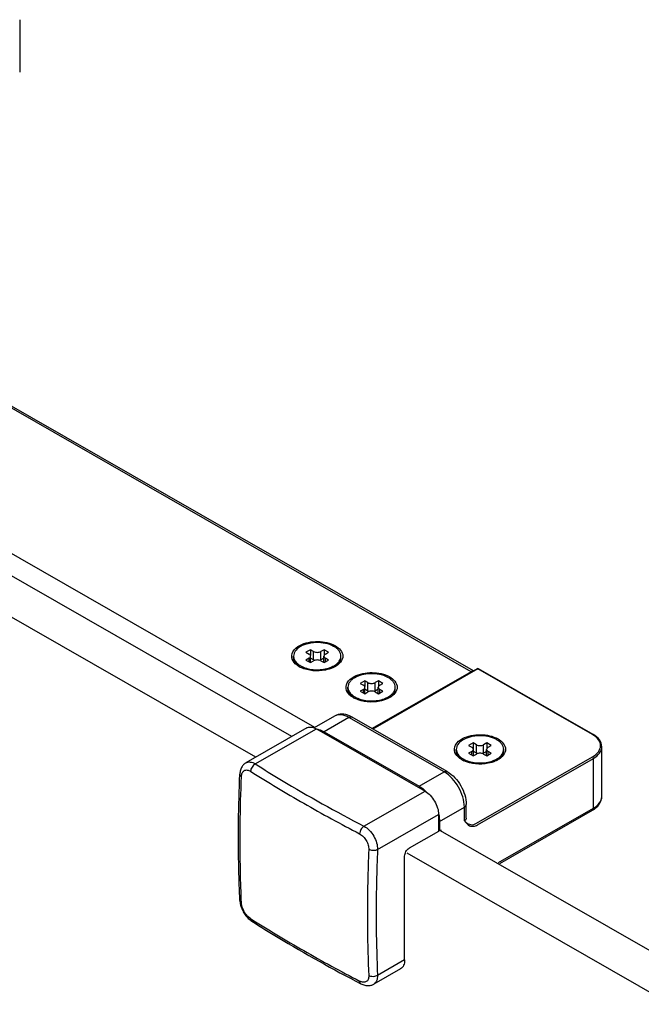
# Model space of a CAD drawing. Extents: x -7760 to -5847, y -33307 to -30557.
# Drawn here: x -7141 to -7066, y -31749 to -31630 of the extents above; entities that cross this region are included whole.
import ezdxf

# ---------------------------------------------------------------- set-up
doc = ezdxf.new("R2010")
doc.units = 0
doc.header["$MEASUREMENT"] = 0
doc.layers.add('DIM', color=7, linetype='CONTINUOUS')

msp = doc.modelspace()

# ---------------------------------------------------------------- linework, layer by layer
at = {"layer": 'DIM'}
for p, q in [((-7141.162, -31629.92), (-7141.162, -31636.253)), ((-7086.631, -31708.729), (-7179.947, -31655.217)), ((-7086.342, -31708.637), (-7179.562, -31655.18)), ((-7105.514, -31715.459), (-7183.584, -31670.691)), ((-7108.284, -31716.558), (-7185.746, -31672.137)), ((-7112.637, -31719.055), (-7190.117, -31674.644)), ((-7108.08, -31707.038), (-7108.08, -31706.848)), ((-7106.04, -31706.064), (-7106.586, -31706.378)), ((-7106.586, -31706.378), (-7106.204, -31706.597)), ((-7106.04, -31706.064), (-7106.04, -31706.769)), ((-7105.657, -31706.284), (-7106.04, -31706.064)), ((-7106.022, -31707.622), (-7106.022, -31706.848)), ((-7105.657, -31707.297), (-7105.657, -31706.284)), ((-7104.4, -31706.064), (-7104.782, -31706.284)), ((-7104.782, -31707.297), (-7104.782, -31706.284)), ((-7104.417, -31707.622), (-7104.417, -31706.848)), ((-7104.4, -31706.064), (-7104.4, -31706.769)), ((-7103.853, -31706.378), (-7104.4, -31706.064)), ((-7104.235, -31706.597), (-7103.853, -31706.378)), ((-7102.359, -31707.038), (-7102.359, -31706.848)), ((-7107.406, -31708.103), (-7107.428, -31708.09)), ((-7106.204, -31707.099), (-7106.586, -31707.319)), ((-7106.586, -31707.319), (-7106.039, -31707.632)), ((-7106.204, -31707.538), (-7106.204, -31707.099)), ((-7106.039, -31707.632), (-7105.657, -31707.413)), ((-7105.657, -31707.297), (-7106.022, -31707.087)), ((-7104.417, -31707.087), (-7104.782, -31707.297)), ((-7104.782, -31707.413), (-7104.399, -31707.632)), ((-7104.399, -31707.632), (-7103.853, -31707.318)), ((-7104.235, -31707.538), (-7104.235, -31707.099)), ((-7103.853, -31707.318), (-7104.235, -31707.099)), ((-7086.631, -31708.729), (-7098.602, -31715.596)), ((-7085.888, -31708.376), (-7098.538, -31715.633)), ((-7085.811, -31708.384), (-7098.493, -31715.659)), ((-7071.978, -31716.317), (-7085.811, -31708.384)), ((-7071.901, -31716.309), (-7085.734, -31708.376)), ((-7099.479, -31709.827), (-7100.025, -31710.14)), ((-7100.025, -31710.14), (-7099.643, -31710.36)), ((-7099.479, -31709.827), (-7099.479, -31710.531)), ((-7099.096, -31710.046), (-7099.479, -31709.827)), ((-7099.096, -31711.06), (-7099.096, -31710.046)), ((-7097.838, -31709.827), (-7098.221, -31710.046)), ((-7098.221, -31711.06), (-7098.221, -31710.046)), ((-7097.838, -31709.827), (-7097.838, -31710.532)), ((-7097.292, -31710.14), (-7097.838, -31709.827)), ((-7097.674, -31710.36), (-7097.292, -31710.14)), ((-7101.519, -31710.801), (-7101.519, -31710.611)), ((-7099.642, -31710.862), (-7100.025, -31711.081)), ((-7100.025, -31711.081), (-7099.478, -31711.395)), ((-7099.642, -31711.301), (-7099.642, -31710.862)), ((-7099.478, -31711.395), (-7099.096, -31711.175)), ((-7099.461, -31711.385), (-7099.461, -31710.611)), ((-7099.096, -31711.06), (-7099.461, -31710.85)), ((-7097.856, -31710.85), (-7098.221, -31711.06)), ((-7098.221, -31711.175), (-7097.838, -31711.395)), ((-7097.856, -31711.385), (-7097.856, -31710.611)), ((-7097.838, -31711.395), (-7097.292, -31711.081)), ((-7097.674, -31711.301), (-7097.674, -31710.862)), ((-7097.292, -31711.081), (-7097.674, -31710.862)), ((-7095.798, -31710.801), (-7095.798, -31710.611)), ((-7100.845, -31711.865), (-7100.867, -31711.852)), ((-7103.122, -31714.087), (-7105.598, -31715.507)), ((-7101.391, -31714.255), (-7104.397, -31715.98)), ((-7089.909, -31720.84), (-7101.391, -31714.255)), ((-7089.524, -31720.802), (-7101.006, -31714.218)), ((-7106.481, -31715.524), (-7113.838, -31719.744)), ((-7112.707, -31719.869), (-7105.327, -31715.635)), ((-7105.327, -31715.635), (-7092.205, -31723.161)), ((-7104.397, -31715.98), (-7092.916, -31722.564)), ((-7086.387, -31717.329), (-7086.934, -31717.642)), ((-7086.387, -31717.329), (-7086.387, -31718.033)), ((-7086.005, -31717.548), (-7086.387, -31717.329)), ((-7086.005, -31718.562), (-7086.005, -31717.548)), ((-7084.747, -31717.329), (-7085.13, -31717.548)), ((-7085.13, -31718.562), (-7085.13, -31717.548)), ((-7084.747, -31717.329), (-7084.747, -31718.034)), ((-7084.2, -31717.642), (-7084.747, -31717.329)), ((-7088.428, -31718.303), (-7088.428, -31718.113)), ((-7086.934, -31717.642), (-7086.551, -31717.862)), ((-7086.551, -31718.364), (-7086.934, -31718.583)), ((-7086.934, -31718.583), (-7086.387, -31718.897)), ((-7086.551, -31718.803), (-7086.551, -31718.364)), ((-7086.387, -31718.897), (-7086.004, -31718.677)), ((-7086.37, -31718.887), (-7086.37, -31718.113)), ((-7086.005, -31718.562), (-7086.37, -31718.352)), ((-7084.764, -31718.352), (-7085.13, -31718.562)), ((-7085.13, -31718.677), (-7084.747, -31718.897)), ((-7084.764, -31718.887), (-7084.764, -31718.113)), ((-7084.747, -31718.897), (-7084.2, -31718.583)), ((-7084.583, -31717.862), (-7084.2, -31717.642)), ((-7084.583, -31718.803), (-7084.583, -31718.364)), ((-7084.2, -31718.583), (-7084.583, -31718.364)), ((-7082.706, -31718.303), (-7082.706, -31718.113)), ((-7070.85, -31723.809), (-7070.85, -31717.792)), ((-7087.754, -31719.367), (-7087.776, -31719.354)), ((-7085.977, -31727.045), (-7071.978, -31719.014)), ((-7085.868, -31727.234), (-7071.869, -31719.203)), ((-7071.869, -31725.22), (-7071.869, -31719.203)), ((-7092.916, -31722.564), (-7089.909, -31720.84)), ((-7099.585, -31727.394), (-7092.205, -31723.161)), ((-7090.455, -31726.825), (-7087.449, -31725.101)), ((-7087.449, -31726.747), (-7087.449, -31725.101)), ((-7087.222, -31726.434), (-7087.222, -31724.787)), ((-7083.333, -31731.796), (-7071.869, -31725.22)), ((-7083.172, -31731.889), (-7071.982, -31725.47)), ((-7097.944, -31730.235), (-7090.565, -31726.001)), ((-7090.565, -31726.001), (-7090.565, -31728.028)), ((-7090.455, -31726.825), (-7090.455, -31727.965)), ((-7087.449, -31726.747), (-7087.224, -31726.933)), ((-7090.565, -31728.028), (-7094.118, -31730.067)), ((-7090.455, -31727.965), (-7090.565, -31727.903)), ((-7090.455, -31727.965), (-7090.401, -31727.934)), ((-7090.367, -31727.914), (-6887.008, -31844.556)), ((-7094.385, -31730.627), (-6891.382, -31847.065)), ((-7094.665, -31743.554), (-7094.665, -31731.014)), ((-7114.572, -31736.376), (-7114.572, -31736.39)), ((-7094.665, -31743.554), (-7097.944, -31745.435)), ((-7095.151, -31744.625), (-7098.408, -31746.494))]:
    msp.add_line(p, q, dxfattribs=at)
for points in [[(-7113.838, -31719.744), (-7113.883, -31719.771), (-7113.963, -31719.826), (-7114.04, -31719.887), (-7114.113, -31719.955), (-7114.182, -31720.029), (-7114.247, -31720.109), (-7114.307, -31720.197), (-7114.362, -31720.29), (-7114.411, -31720.391), (-7114.455, -31720.498), (-7114.493, -31720.612), (-7114.524, -31720.73), (-7114.547, -31720.854), (-7114.564, -31720.983), (-7114.573, -31721.11)], [(-7114.572, -31736.376), (-7114.563, -31736.511), (-7114.545, -31736.651), (-7114.519, -31736.79), (-7114.486, -31736.929), (-7114.447, -31737.068), (-7114.401, -31737.205), (-7114.35, -31737.34), (-7114.293, -31737.473), (-7114.23, -31737.604), (-7114.162, -31737.732), (-7114.09, -31737.858), (-7114.012, -31737.981), (-7113.93, -31738.1), (-7113.844, -31738.216), (-7113.752, -31738.328), (-7113.656, -31738.436), (-7113.556, -31738.539), (-7113.452, -31738.637), (-7113.344, -31738.729), (-7113.232, -31738.814), (-7113.12, -31738.889)], [(-7099.941, -31746.447), (-7099.828, -31746.502), (-7099.71, -31746.551), (-7099.592, -31746.592), (-7099.475, -31746.624), (-7099.359, -31746.648), (-7099.246, -31746.663), (-7099.135, -31746.67), (-7099.028, -31746.669), (-7098.923, -31746.661), (-7098.822, -31746.646), (-7098.725, -31746.624), (-7098.63, -31746.595), (-7098.54, -31746.559), (-7098.453, -31746.518), (-7098.408, -31746.493)]]:
    msp.add_lwpolyline(points, dxfattribs=at)
for centre, radius, start, end in [((-7105.227, -31710.053), 4.846, 91.45336, 99.11234), ((-7107.124, -31706.847), 0.956, 180.05301, 191.3294), ((-7103.306, -31706.848), 0.947, 352.67524, 359.98426), ((-7105.852, -31705.387), 3.129, 240.22863, 244.86411), ((-7105.987, -31705.813), 2.529, 237.70027, 238.2812), ((-7105.937, -31705.733), 2.623, 238.28915, 240.17487), ((-7103.327, -31706.845), 0.968, 348.68931, 352.67548), ((-7104.875, -31704.966), 3.477, 290.13377, 292.61266), ((-7085.811, -31708.51), 0.155, 60.29522, 119.70981), ((-7100.563, -31710.61), 0.956, 180.05301, 191.3294), ((-7096.766, -31710.608), 0.968, 348.68931, 352.67548), ((-7096.745, -31710.611), 0.947, 352.67524, 359.98426), ((-7099.291, -31709.149), 3.129, 240.22863, 244.86411), ((-7099.426, -31709.576), 2.529, 237.70027, 238.2812), ((-7099.376, -31709.495), 2.623, 238.28915, 240.17487), ((-7098.314, -31708.728), 3.477, 290.13377, 292.61266), ((-7102.541, -31716.887), 3.079, 60.09411, 66.46225), ((-7073.507, -31718.982), 3.072, 59.02433, 60.16919), ((-7085.574, -31721.318), 4.846, 91.45336, 99.11234), ((-7087.472, -31718.112), 0.956, 180.05301, 191.3294), ((-7083.674, -31718.11), 0.968, 348.68931, 352.67548), ((-7083.654, -31718.112), 0.947, 352.67524, 359.98426), ((-7086.2, -31716.651), 3.129, 240.22863, 244.86411), ((-7086.334, -31717.078), 2.529, 237.70027, 238.2812), ((-7086.285, -31716.997), 2.623, 238.28915, 240.17487), ((-7085.222, -31716.23), 3.477, 290.13377, 292.61266), ((-7022.266, -31576.995), 170.154, 237.66403, 240.19016), ((-7095.536, -31726.698), 4.908, 44.16325, 46.78346), ((-7015.61, -31565.485), 183.45, 240.17363, 242.57591), ((-7095.125, -31726.977), 4.68, 12.01319, 12.44729), ((-7021.135, -31592.925), 172.345, 237.68009, 240.1741), ((-7112.968, -31738.648), 0.285, 234.40569, 237.65515), ((-7014.534, -31581.319), 185.696, 240.18816, 242.56138)]:
    msp.add_arc(centre, radius, start, end, dxfattribs=at)
for points, knots in [([(-7108.241, -31707.225), (-7108.349, -31706.942), (-7108.263, -31706.165), (-7107.667, -31705.732), (-7107.333, -31705.553)], [0, 0, 0, 0, 0.4438761, 1, 1, 1, 1]), ([(-7107.242, -31705.688), (-7107.327, -31705.737), (-7107.62, -31705.926), (-7107.874, -31706.193), (-7107.981, -31706.42)], [0, 0, 0, 0, 0.2800678, 1, 1, 1, 1]), ([(-7107.333, -31705.553), (-7106.682, -31705.204), (-7105.175, -31704.933), (-7103.668, -31705.229), (-7103.033, -31705.594)], [0, 0, 0, 0, 0.5021178, 1, 1, 1, 1]), ([(-7105.994, -31705.269), (-7106.11, -31705.287), (-7106.541, -31705.374), (-7106.962, -31705.527), (-7107.242, -31705.688)], [0, 0, 0, 0, 0.266274, 1, 1, 1, 1]), ([(-7102.359, -31706.848), (-7102.359, -31706.737), (-7102.402, -31706.504), (-7102.584, -31706.181), (-7102.872, -31705.891), (-7103.401, -31705.544), (-7104.242, -31705.261), (-7104.97, -31705.199), (-7105.35, -31705.209)], [0, 0, 0, 0, 0.0898821, 0.1865896, 0.2947295, 0.4160864, 0.6939008, 1, 1, 1, 1]), ([(-7103.033, -31705.594), (-7102.587, -31705.849), (-7101.675, -31706.833), (-7102.571, -31707.832), (-7103.011, -31708.09)], [0, 0, 0, 0, 0.5013626, 1, 1, 1, 1]), ([(-7107.981, -31706.42), (-7107.997, -31706.455), (-7108.053, -31706.591), (-7108.08, -31706.739), (-7108.08, -31706.848)], [0, 0, 0, 0, 0.2580215, 1, 1, 1, 1]), ([(-7106.022, -31706.848), (-7106.022, -31706.8), (-7106.065, -31706.693), (-7106.152, -31706.627), (-7106.204, -31706.597)], [0, 0, 0, 0, 0.4484848, 1, 1, 1, 1]), ([(-7106.204, -31707.099), (-7106.152, -31707.07), (-7106.065, -31707.003), (-7106.022, -31706.896), (-7106.022, -31706.848)], [0, 0, 0, 0, 0.5515022, 1, 1, 1, 1]), ([(-7105.657, -31706.284), (-7105.527, -31706.358), (-7105.22, -31706.417), (-7104.912, -31706.358), (-7104.782, -31706.284)], [0, 0, 0, 0, 0.5000101, 1, 1, 1, 1]), ([(-7104.235, -31706.597), (-7104.287, -31706.627), (-7104.374, -31706.693), (-7104.417, -31706.8), (-7104.417, -31706.848)], [0, 0, 0, 0, 0.5515022, 1, 1, 1, 1]), ([(-7104.417, -31706.848), (-7104.417, -31706.896), (-7104.374, -31707.003), (-7104.286, -31707.07), (-7104.235, -31707.099)], [0, 0, 0, 0, 0.4484848, 1, 1, 1, 1]), ([(-7107.428, -31708.09), (-7107.525, -31708.033), (-7107.857, -31707.813), (-7108.14, -31707.493), (-7108.241, -31707.225)], [0, 0, 0, 0, 0.2824058, 1, 1, 1, 1]), ([(-7107.424, -31708.084), (-7107.613, -31707.952), (-7107.936, -31707.658), (-7108.08, -31707.232), (-7108.08, -31707.038)], [0, 0, 0, 0, 0.5432893, 1, 1, 1, 1]), ([(-7108.062, -31707.035), (-7108.032, -31707.182), (-7107.894, -31707.482), (-7107.663, -31707.712), (-7107.528, -31707.817)], [0, 0, 0, 0, 0.4656444, 1, 1, 1, 1]), ([(-7107.242, -31708.008), (-7107.215, -31708.024), (-7107.105, -31708.085), (-7106.99, -31708.138), (-7106.902, -31708.175)], [0, 0, 0, 0, 0.2432096, 1, 1, 1, 1]), ([(-7105.52, -31707.356), (-7105.556, -31707.345), (-7105.603, -31707.326), (-7105.647, -31707.303), (-7105.657, -31707.297)], [0, 0, 0, 0, 0.7613605, 1, 1, 1, 1]), ([(-7104.782, -31707.413), (-7104.912, -31707.338), (-7105.219, -31707.279), (-7105.527, -31707.338), (-7105.657, -31707.413)], [0, 0, 0, 0, 0.5000101, 1, 1, 1, 1]), ([(-7104.782, -31707.297), (-7104.792, -31707.303), (-7104.836, -31707.326), (-7104.883, -31707.345), (-7104.919, -31707.356)], [0, 0, 0, 0, 0.2386453, 1, 1, 1, 1]), ([(-7103.538, -31708.176), (-7103.508, -31708.163), (-7103.391, -31708.113), (-7103.278, -31708.055), (-7103.196, -31708.008)], [0, 0, 0, 0, 0.2568736, 1, 1, 1, 1]), ([(-7103.196, -31708.008), (-7103.171, -31707.994), (-7103.073, -31707.935), (-7102.978, -31707.87), (-7102.911, -31707.817)], [0, 0, 0, 0, 0.2576532, 1, 1, 1, 1]), ([(-7102.911, -31707.817), (-7102.776, -31707.712), (-7102.545, -31707.482), (-7102.407, -31707.182), (-7102.377, -31707.035)], [0, 0, 0, 0, 0.5343506, 1, 1, 1, 1]), ([(-7102.891, -31707.991), (-7102.735, -31707.866), (-7102.471, -31707.588), (-7102.359, -31707.211), (-7102.359, -31707.038)], [0, 0, 0, 0, 0.5369566, 1, 1, 1, 1]), ([(-7103.327, -31708.251), (-7103.618, -31708.38), (-7104.873, -31708.746), (-7106.29, -31708.639), (-7107.182, -31708.219)], [0, 0, 0, 0, 0.2441636, 1, 1, 1, 1]), ([(-7106.902, -31708.175), (-7106.401, -31708.384), (-7105.299, -31708.575), (-7104.193, -31708.419), (-7103.678, -31708.23)], [0, 0, 0, 0, 0.4970152, 1, 1, 1, 1]), ([(-7100.772, -31709.316), (-7100.121, -31708.966), (-7098.614, -31708.695), (-7097.107, -31708.992), (-7096.472, -31709.356)], [0, 0, 0, 0, 0.5021178, 1, 1, 1, 1]), ([(-7098.869, -31708.974), (-7099.199, -31708.988), (-7099.826, -31709.077), (-7100.423, -31709.302), (-7100.681, -31709.451)], [0, 0, 0, 0, 0.5255108, 1, 1, 1, 1]), ([(-7095.798, -31710.611), (-7095.798, -31710.497), (-7095.842, -31710.26), (-7096.031, -31709.932), (-7096.329, -31709.639), (-7096.874, -31709.29), (-7097.738, -31709.011), (-7098.482, -31708.958), (-7098.869, -31708.974)], [0, 0, 0, 0, 0.0895487, 0.186115, 0.2943713, 0.4160406, 0.6944712, 1, 1, 1, 1]), ([(-7085.811, -31708.384), (-7085.824, -31708.377), (-7085.849, -31708.367), (-7085.877, -31708.37), (-7085.888, -31708.376)], [0, 0, 0, 0, 0.5451724, 1, 1, 1, 1]), ([(-7085.811, -31708.384), (-7085.799, -31708.377), (-7085.773, -31708.367), (-7085.745, -31708.37), (-7085.734, -31708.376)], [0, 0, 0, 0, 0.5451856, 1, 1, 1, 1]), ([(-7101.68, -31710.988), (-7101.788, -31710.705), (-7101.702, -31709.928), (-7101.106, -31709.495), (-7100.772, -31709.316)], [0, 0, 0, 0, 0.4438761, 1, 1, 1, 1]), ([(-7100.681, -31709.451), (-7100.807, -31709.523), (-7101.034, -31709.678), (-7101.307, -31709.962), (-7101.479, -31710.277), (-7101.519, -31710.503), (-7101.519, -31710.611)], [0, 0, 0, 0, 0.2903732, 0.549764, 0.7827128, 1, 1, 1, 1]), ([(-7099.461, -31710.611), (-7099.461, -31710.563), (-7099.504, -31710.456), (-7099.591, -31710.389), (-7099.643, -31710.36)], [0, 0, 0, 0, 0.4484848, 1, 1, 1, 1]), ([(-7099.096, -31710.046), (-7098.966, -31710.121), (-7098.659, -31710.18), (-7098.351, -31710.121), (-7098.221, -31710.046)], [0, 0, 0, 0, 0.5000101, 1, 1, 1, 1]), ([(-7097.674, -31710.36), (-7097.725, -31710.389), (-7097.813, -31710.456), (-7097.856, -31710.563), (-7097.856, -31710.611)], [0, 0, 0, 0, 0.5515022, 1, 1, 1, 1]), ([(-7096.472, -31709.356), (-7096.026, -31709.612), (-7095.114, -31710.595), (-7096.01, -31711.595), (-7096.45, -31711.853)], [0, 0, 0, 0, 0.5013626, 1, 1, 1, 1]), ([(-7100.867, -31711.853), (-7100.964, -31711.796), (-7101.296, -31711.576), (-7101.579, -31711.256), (-7101.68, -31710.988)], [0, 0, 0, 0, 0.2824058, 1, 1, 1, 1]), ([(-7100.863, -31711.846), (-7101.052, -31711.715), (-7101.375, -31711.421), (-7101.519, -31710.994), (-7101.519, -31710.801)], [0, 0, 0, 0, 0.5432893, 1, 1, 1, 1]), ([(-7101.501, -31710.798), (-7101.471, -31710.944), (-7101.333, -31711.245), (-7101.101, -31711.474), (-7100.967, -31711.58)], [0, 0, 0, 0, 0.4656444, 1, 1, 1, 1]), ([(-7099.642, -31710.862), (-7099.591, -31710.832), (-7099.504, -31710.766), (-7099.461, -31710.659), (-7099.461, -31710.611)], [0, 0, 0, 0, 0.5515022, 1, 1, 1, 1]), ([(-7098.959, -31711.119), (-7098.995, -31711.107), (-7099.042, -31711.089), (-7099.086, -31711.066), (-7099.096, -31711.06)], [0, 0, 0, 0, 0.7613605, 1, 1, 1, 1]), ([(-7098.221, -31711.175), (-7098.351, -31711.101), (-7098.658, -31711.042), (-7098.966, -31711.101), (-7099.096, -31711.175)], [0, 0, 0, 0, 0.5000101, 1, 1, 1, 1]), ([(-7098.221, -31711.06), (-7098.231, -31711.066), (-7098.275, -31711.089), (-7098.322, -31711.107), (-7098.358, -31711.119)], [0, 0, 0, 0, 0.2386453, 1, 1, 1, 1]), ([(-7097.856, -31710.611), (-7097.856, -31710.659), (-7097.813, -31710.766), (-7097.725, -31710.832), (-7097.674, -31710.862)], [0, 0, 0, 0, 0.4484848, 1, 1, 1, 1]), ([(-7096.635, -31711.771), (-7096.61, -31711.756), (-7096.512, -31711.698), (-7096.417, -31711.633), (-7096.35, -31711.58)], [0, 0, 0, 0, 0.2576532, 1, 1, 1, 1]), ([(-7096.35, -31711.58), (-7096.215, -31711.474), (-7095.984, -31711.245), (-7095.846, -31710.944), (-7095.816, -31710.798)], [0, 0, 0, 0, 0.5343506, 1, 1, 1, 1]), ([(-7096.33, -31711.754), (-7096.174, -31711.629), (-7095.91, -31711.35), (-7095.798, -31710.974), (-7095.798, -31710.801)], [0, 0, 0, 0, 0.5369566, 1, 1, 1, 1]), ([(-7100.681, -31711.771), (-7100.654, -31711.786), (-7100.544, -31711.847), (-7100.429, -31711.901), (-7100.341, -31711.938)], [0, 0, 0, 0, 0.2432096, 1, 1, 1, 1]), ([(-7096.766, -31712.014), (-7097.057, -31712.143), (-7098.312, -31712.509), (-7099.729, -31712.402), (-7100.621, -31711.982)], [0, 0, 0, 0, 0.2441636, 1, 1, 1, 1]), ([(-7100.341, -31711.938), (-7099.84, -31712.147), (-7098.738, -31712.338), (-7097.632, -31712.182), (-7097.117, -31711.993)], [0, 0, 0, 0, 0.4970152, 1, 1, 1, 1]), ([(-7096.977, -31711.938), (-7096.947, -31711.926), (-7096.83, -31711.875), (-7096.717, -31711.818), (-7096.635, -31711.771)], [0, 0, 0, 0, 0.2568736, 1, 1, 1, 1]), ([(-7101.312, -31714.064), (-7101.601, -31713.938), (-7102.222, -31713.78), (-7102.858, -31713.935), (-7103.122, -31714.087)], [0, 0, 0, 0, 0.5090509, 1, 1, 1, 1]), ([(-7101.391, -31714.255), (-7101.677, -31714.091), (-7102.25, -31713.855), (-7102.888, -31713.953), (-7103.122, -31714.087)], [0, 0, 0, 0, 0.5499605, 1, 1, 1, 1]), ([(-7101.391, -31714.255), (-7101.357, -31714.236), (-7101.24, -31714.178), (-7101.087, -31714.171), (-7101.006, -31714.218)], [0, 0, 0, 0, 0.2947122, 1, 1, 1, 1]), ([(-7106.481, -31715.524), (-7106.421, -31715.489), (-7106.288, -31715.435), (-7105.985, -31715.396), (-7105.749, -31715.449), (-7105.598, -31715.506)], [0, 0, 0, 0, 0.2281444, 0.4663998, 1, 1, 1, 1]), ([(-7105.598, -31715.506), (-7105.575, -31715.515), (-7105.482, -31715.552), (-7105.393, -31715.598), (-7105.327, -31715.635)], [0, 0, 0, 0, 0.2417406, 1, 1, 1, 1]), ([(-7105.261, -31715.666), (-7105.191, -31715.676), (-7104.889, -31715.736), (-7104.602, -31715.862), (-7104.397, -31715.98)], [0, 0, 0, 0, 0.2318263, 1, 1, 1, 1]), ([(-7087.681, -31716.818), (-7087.03, -31716.468), (-7085.522, -31716.197), (-7084.016, -31716.494), (-7083.38, -31716.858)], [0, 0, 0, 0, 0.5021178, 1, 1, 1, 1]), ([(-7071.978, -31716.317), (-7071.966, -31716.31), (-7071.94, -31716.299), (-7071.912, -31716.303), (-7071.901, -31716.309)], [0, 0, 0, 0, 0.5454726, 1, 1, 1, 1]), ([(-7071.978, -31719.014), (-7071.707, -31718.858), (-7071.241, -31718.505), (-7070.906, -31717.691), (-7071.207, -31716.867), (-7071.661, -31716.507), (-7071.925, -31716.348)], [0, 0, 0, 0, 0.2770576, 0.5027073, 0.7265363, 1, 1, 1, 1]), ([(-7070.85, -31717.792), (-7070.85, -31717.504), (-7071.093, -31716.873), (-7071.607, -31716.478), (-7071.901, -31716.309)], [0, 0, 0, 0, 0.4587856, 1, 1, 1, 1]), ([(-7088.589, -31718.49), (-7088.696, -31718.207), (-7088.611, -31717.43), (-7088.015, -31716.997), (-7087.681, -31716.818)], [0, 0, 0, 0, 0.4438761, 1, 1, 1, 1]), ([(-7087.59, -31716.953), (-7087.675, -31717.001), (-7087.968, -31717.19), (-7088.222, -31717.457), (-7088.329, -31717.685)], [0, 0, 0, 0, 0.2800678, 1, 1, 1, 1]), ([(-7086.342, -31716.533), (-7086.457, -31716.552), (-7086.889, -31716.638), (-7087.31, -31716.792), (-7087.59, -31716.953)], [0, 0, 0, 0, 0.266274, 1, 1, 1, 1]), ([(-7086.005, -31717.548), (-7085.875, -31717.623), (-7085.567, -31717.682), (-7085.26, -31717.623), (-7085.13, -31717.548)], [0, 0, 0, 0, 0.5000101, 1, 1, 1, 1]), ([(-7082.706, -31718.113), (-7082.706, -31718.001), (-7082.749, -31717.768), (-7082.932, -31717.446), (-7083.219, -31717.156), (-7083.748, -31716.809), (-7084.59, -31716.526), (-7085.318, -31716.464), (-7085.697, -31716.474)], [0, 0, 0, 0, 0.0898821, 0.1865896, 0.2947295, 0.4160864, 0.6939008, 1, 1, 1, 1]), ([(-7083.38, -31716.858), (-7082.935, -31717.114), (-7082.023, -31718.097), (-7082.918, -31719.097), (-7083.359, -31719.355)], [0, 0, 0, 0, 0.5013626, 1, 1, 1, 1]), ([(-7087.776, -31719.354), (-7087.873, -31719.297), (-7088.204, -31719.077), (-7088.487, -31718.758), (-7088.589, -31718.49)], [0, 0, 0, 0, 0.2824058, 1, 1, 1, 1]), ([(-7088.329, -31717.685), (-7088.345, -31717.719), (-7088.401, -31717.855), (-7088.428, -31718.004), (-7088.428, -31718.113)], [0, 0, 0, 0, 0.2580215, 1, 1, 1, 1]), ([(-7087.772, -31719.348), (-7087.961, -31719.217), (-7088.284, -31718.923), (-7088.428, -31718.496), (-7088.428, -31718.303)], [0, 0, 0, 0, 0.5432893, 1, 1, 1, 1]), ([(-7088.409, -31718.3), (-7088.38, -31718.446), (-7088.242, -31718.747), (-7088.01, -31718.976), (-7087.875, -31719.082)], [0, 0, 0, 0, 0.4656444, 1, 1, 1, 1]), ([(-7086.37, -31718.113), (-7086.37, -31718.065), (-7086.412, -31717.958), (-7086.5, -31717.891), (-7086.551, -31717.862)], [0, 0, 0, 0, 0.4484848, 1, 1, 1, 1]), ([(-7086.551, -31718.364), (-7086.5, -31718.334), (-7086.412, -31718.268), (-7086.37, -31718.161), (-7086.37, -31718.113)], [0, 0, 0, 0, 0.5515022, 1, 1, 1, 1]), ([(-7085.868, -31718.621), (-7085.904, -31718.609), (-7085.95, -31718.591), (-7085.994, -31718.568), (-7086.005, -31718.562)], [0, 0, 0, 0, 0.7613605, 1, 1, 1, 1]), ([(-7085.13, -31718.677), (-7085.26, -31718.603), (-7085.567, -31718.544), (-7085.874, -31718.603), (-7086.004, -31718.677)], [0, 0, 0, 0, 0.5000101, 1, 1, 1, 1]), ([(-7085.13, -31718.562), (-7085.14, -31718.567), (-7085.184, -31718.591), (-7085.231, -31718.609), (-7085.267, -31718.621)], [0, 0, 0, 0, 0.2386453, 1, 1, 1, 1]), ([(-7084.583, -31717.862), (-7084.634, -31717.891), (-7084.722, -31717.958), (-7084.764, -31718.065), (-7084.764, -31718.113)], [0, 0, 0, 0, 0.5515022, 1, 1, 1, 1]), ([(-7084.764, -31718.113), (-7084.764, -31718.161), (-7084.722, -31718.268), (-7084.634, -31718.334), (-7084.583, -31718.364)], [0, 0, 0, 0, 0.4484848, 1, 1, 1, 1]), ([(-7083.259, -31719.082), (-7083.124, -31718.976), (-7082.892, -31718.747), (-7082.754, -31718.446), (-7082.725, -31718.3)], [0, 0, 0, 0, 0.5343506, 1, 1, 1, 1]), ([(-7083.239, -31719.256), (-7083.083, -31719.13), (-7082.819, -31718.852), (-7082.706, -31718.476), (-7082.706, -31718.303)], [0, 0, 0, 0, 0.5369566, 1, 1, 1, 1]), ([(-7071.869, -31719.203), (-7071.581, -31719.038), (-7071.088, -31718.663), (-7070.85, -31718.061), (-7070.85, -31717.792)], [0, 0, 0, 0, 0.5515022, 1, 1, 1, 1]), ([(-7113.838, -31719.744), (-7113.762, -31719.701), (-7113.589, -31719.638), (-7113.302, -31719.632), (-7112.999, -31719.71), (-7112.804, -31719.809), (-7112.707, -31719.869)], [0, 0, 0, 0, 0.2202365, 0.4535282, 0.7115925, 1, 1, 1, 1]), ([(-7112.707, -31719.869), (-7112.784, -31719.909), (-7112.932, -31720.022), (-7113.109, -31720.24), (-7113.234, -31720.493), (-7113.274, -31720.675), (-7113.279, -31720.763)], [0, 0, 0, 0, 0.2381841, 0.4991092, 0.7605179, 1, 1, 1, 1]), ([(-7112.707, -31719.869), (-7111.661, -31720.531), (-7107.37, -31723.181), (-7102.962, -31725.64), (-7099.585, -31727.394)], [0, 0, 0, 0, 0.2453266, 1, 1, 1, 1]), ([(-7087.59, -31719.273), (-7087.563, -31719.288), (-7087.452, -31719.349), (-7087.338, -31719.403), (-7087.249, -31719.44)], [0, 0, 0, 0, 0.2432096, 1, 1, 1, 1]), ([(-7083.675, -31719.516), (-7083.966, -31719.645), (-7085.221, -31720.011), (-7086.637, -31719.903), (-7087.529, -31719.484)], [0, 0, 0, 0, 0.2441636, 1, 1, 1, 1]), ([(-7087.249, -31719.44), (-7086.749, -31719.649), (-7085.647, -31719.839), (-7084.541, -31719.684), (-7084.026, -31719.495)], [0, 0, 0, 0, 0.4970152, 1, 1, 1, 1]), ([(-7083.886, -31719.44), (-7083.855, -31719.428), (-7083.739, -31719.377), (-7083.626, -31719.32), (-7083.544, -31719.273)], [0, 0, 0, 0, 0.2568736, 1, 1, 1, 1]), ([(-7083.544, -31719.273), (-7083.519, -31719.258), (-7083.42, -31719.2), (-7083.326, -31719.134), (-7083.259, -31719.082)], [0, 0, 0, 0, 0.2576532, 1, 1, 1, 1]), ([(-7114.572, -31736.376), (-7114.627, -31735.128), (-7114.793, -31730.041), (-7114.733, -31724.947), (-7114.573, -31721.11)], [0, 0, 0, 0, 0.2454636, 1, 1, 1, 1]), ([(-7114.573, -31721.11), (-7114.574, -31721.136), (-7114.566, -31721.192), (-7114.526, -31721.271), (-7114.462, -31721.344), (-7114.407, -31721.386), (-7114.377, -31721.405)], [0, 0, 0, 0, 0.2153809, 0.4472929, 0.7071795, 1, 1, 1, 1]), ([(-7114.377, -31721.405), (-7114.373, -31721.324), (-7114.355, -31721.17), (-7114.288, -31720.96), (-7114.182, -31720.79), (-7114.039, -31720.669), (-7113.866, -31720.605), (-7113.674, -31720.601), (-7113.473, -31720.655), (-7113.343, -31720.722), (-7113.279, -31720.763)], [0, 0, 0, 0, 0.1489989, 0.2826238, 0.4022866, 0.51245, 0.6203538, 0.7340056, 0.8595382, 1, 1, 1, 1]), ([(-7089.909, -31720.84), (-7089.875, -31720.82), (-7089.758, -31720.763), (-7089.605, -31720.756), (-7089.524, -31720.802)], [0, 0, 0, 0, 0.2947122, 1, 1, 1, 1]), ([(-7087.449, -31725.101), (-7087.449, -31724.256), (-7088.023, -31722.591), (-7089.178, -31721.259), (-7089.909, -31720.84)], [0, 0, 0, 0, 0.5006329, 1, 1, 1, 1]), ([(-7089.524, -31720.802), (-7088.84, -31721.195), (-7087.741, -31722.429), (-7087.222, -31723.997), (-7087.222, -31724.787)], [0, 0, 0, 0, 0.4995764, 1, 1, 1, 1]), ([(-7114.377, -31736.668), (-7114.431, -31735.42), (-7114.597, -31730.334), (-7114.537, -31725.242), (-7114.377, -31721.405)], [0, 0, 0, 0, 0.2454167, 1, 1, 1, 1]), ([(-7092.916, -31722.564), (-7092.852, -31722.601), (-7092.589, -31722.764), (-7092.347, -31722.96), (-7092.175, -31723.121)], [0, 0, 0, 0, 0.2378544, 1, 1, 1, 1]), ([(-7092.205, -31723.161), (-7091.972, -31723.294), (-7091.531, -31723.664), (-7091.017, -31724.367), (-7090.665, -31725.164), (-7090.565, -31725.732), (-7090.565, -31726.001)], [0, 0, 0, 0, 0.2368215, 0.4993877, 0.7622873, 1, 1, 1, 1]), ([(-7071.982, -31725.47), (-7071.668, -31725.289), (-7071.105, -31724.843), (-7070.85, -31724.141), (-7070.85, -31723.809)], [0, 0, 0, 0, 0.5218313, 1, 1, 1, 1]), ([(-7071.869, -31725.22), (-7071.581, -31725.055), (-7071.088, -31724.68), (-7070.85, -31724.078), (-7070.85, -31723.809)], [0, 0, 0, 0, 0.5515022, 1, 1, 1, 1]), ([(-7087.449, -31725.101), (-7087.415, -31725.081), (-7087.306, -31725.009), (-7087.222, -31724.88), (-7087.222, -31724.787)], [0, 0, 0, 0, 0.2959661, 1, 1, 1, 1]), ([(-7071.869, -31725.22), (-7071.869, -31725.247), (-7071.875, -31725.34), (-7071.925, -31725.437), (-7071.982, -31725.47)], [0, 0, 0, 0, 0.2953765, 1, 1, 1, 1]), ([(-7087.222, -31726.434), (-7087.222, -31726.463), (-7087.246, -31726.597), (-7087.359, -31726.696), (-7087.449, -31726.747)], [0, 0, 0, 0, 0.2204811, 1, 1, 1, 1]), ([(-7087.449, -31726.747), (-7087.276, -31726.98), (-7086.985, -31727.361), (-7086.34, -31727.448), (-7086.024, -31727.323), (-7085.868, -31727.234)], [0, 0, 0, 0, 0.4683567, 0.7092635, 1, 1, 1, 1]), ([(-7087.224, -31726.933), (-7087.071, -31727.057), (-7086.675, -31727.327), (-7086.19, -31727.173), (-7085.977, -31727.045)], [0, 0, 0, 0, 0.4421124, 1, 1, 1, 1]), ([(-7099.585, -31727.394), (-7099.656, -31727.44), (-7099.791, -31727.562), (-7099.95, -31727.789), (-7100.062, -31728.047), (-7100.099, -31728.231), (-7100.103, -31728.319)], [0, 0, 0, 0, 0.232148, 0.4926252, 0.7570759, 1, 1, 1, 1]), ([(-7100.103, -31728.319), (-7099.941, -31728.403), (-7099.635, -31728.643), (-7099.283, -31729.112), (-7099.052, -31729.653), (-7098.997, -31730.038), (-7099.005, -31730.221)], [0, 0, 0, 0, 0.2382604, 0.499428, 0.76091, 1, 1, 1, 1]), ([(-7099.585, -31727.394), (-7099.346, -31727.522), (-7098.894, -31727.884), (-7098.372, -31728.586), (-7098.025, -31729.39), (-7097.937, -31729.963), (-7097.944, -31730.235)], [0, 0, 0, 0, 0.2377881, 0.4994146, 0.7613618, 1, 1, 1, 1]), ([(-7099.005, -31730.221), (-7099.059, -31731.515), (-7099.219, -31736.601), (-7099.171, -31741.694), (-7099.005, -31745.484)], [0, 0, 0, 0, 0.2546014, 1, 1, 1, 1]), ([(-7097.944, -31730.235), (-7098.019, -31730.274), (-7098.193, -31730.329), (-7098.47, -31730.352), (-7098.749, -31730.321), (-7098.926, -31730.261), (-7099.005, -31730.221)], [0, 0, 0, 0, 0.2324442, 0.4932106, 0.7576324, 1, 1, 1, 1]), ([(-7097.944, -31730.235), (-7097.998, -31731.524), (-7098.158, -31736.589), (-7098.11, -31741.661), (-7097.944, -31745.435)], [0, 0, 0, 0, 0.2546014, 1, 1, 1, 1]), ([(-7094.665, -31731.014), (-7094.665, -31730.924), (-7094.631, -31730.734), (-7094.514, -31730.469), (-7094.342, -31730.234), (-7094.196, -31730.111), (-7094.118, -31730.067)], [0, 0, 0, 0, 0.2377176, 0.5006221, 0.7631878, 1, 1, 1, 1]), ([(-7114.571, -31736.39), (-7114.566, -31736.443), (-7114.52, -31736.556), (-7114.429, -31736.634), (-7114.377, -31736.668)], [0, 0, 0, 0, 0.4613089, 1, 1, 1, 1]), ([(-7113.279, -31738.569), (-7113.429, -31738.475), (-7113.712, -31738.219), (-7114.05, -31737.748), (-7114.289, -31737.22), (-7114.369, -31736.846), (-7114.377, -31736.668)], [0, 0, 0, 0, 0.2353212, 0.499347, 0.7637256, 1, 1, 1, 1]), ([(-7113.134, -31738.88), (-7113.178, -31738.848), (-7113.253, -31738.751), (-7113.275, -31738.632), (-7113.279, -31738.569)], [0, 0, 0, 0, 0.4619407, 1, 1, 1, 1]), ([(-7113.12, -31738.889), (-7112.07, -31739.554), (-7107.76, -31742.215), (-7103.333, -31744.686), (-7099.941, -31746.447)], [0, 0, 0, 0, 0.2453749, 1, 1, 1, 1]), ([(-7094.665, -31743.554), (-7094.665, -31743.672), (-7094.683, -31743.898), (-7094.774, -31744.208), (-7094.928, -31744.459), (-7095.073, -31744.581), (-7095.151, -31744.625)], [0, 0, 0, 0, 0.2897883, 0.5490618, 0.7822479, 1, 1, 1, 1]), ([(-7099.005, -31745.484), (-7099.001, -31745.56), (-7099.007, -31745.707), (-7099.06, -31745.91), (-7099.159, -31746.076), (-7099.299, -31746.195), (-7099.475, -31746.26), (-7099.674, -31746.268), (-7099.889, -31746.223), (-7100.031, -31746.163), (-7100.103, -31746.126)], [0, 0, 0, 0, 0.1412421, 0.2675068, 0.3816885, 0.4897716, 0.5997115, 0.7188322, 0.8517449, 1, 1, 1, 1]), ([(-7099.941, -31746.447), (-7099.965, -31746.435), (-7100.01, -31746.4), (-7100.06, -31746.325), (-7100.092, -31746.231), (-7100.101, -31746.162), (-7100.103, -31746.126)], [0, 0, 0, 0, 0.2158301, 0.4479751, 0.7077371, 1, 1, 1, 1]), ([(-7097.944, -31745.435), (-7098.018, -31745.482), (-7098.19, -31745.553), (-7098.468, -31745.597), (-7098.749, -31745.579), (-7098.926, -31745.523), (-7099.005, -31745.484)], [0, 0, 0, 0, 0.2384313, 0.4996333, 0.7610343, 1, 1, 1, 1]), ([(-7097.944, -31745.435), (-7097.941, -31745.552), (-7097.953, -31745.774), (-7098.037, -31746.08), (-7098.187, -31746.33), (-7098.331, -31746.449), (-7098.408, -31746.493)], [0, 0, 0, 0, 0.2889428, 0.5471977, 0.7802665, 1, 1, 1, 1])]:
    msp.add_open_spline(points, degree=3, knots=knots, dxfattribs=at)
for points in [[(-7107.528, -31707.817), (-7107.467, -31707.865), (-7107.403, -31707.909), (-7107.338, -31707.951)], [(-7103.011, -31708.09), (-7103.113, -31708.15), (-7103.219, -31708.203), (-7103.327, -31708.251)], [(-7086.386, -31708.655), (-7086.471, -31708.655), (-7086.557, -31708.686), (-7086.631, -31708.729)], [(-7100.967, -31711.58), (-7100.906, -31711.628), (-7100.842, -31711.672), (-7100.777, -31711.713)], [(-7096.45, -31711.853), (-7096.552, -31711.912), (-7096.658, -31711.966), (-7096.766, -31712.014)], [(-7087.875, -31719.082), (-7087.814, -31719.13), (-7087.751, -31719.174), (-7087.686, -31719.215)], [(-7083.359, -31719.355), (-7083.461, -31719.414), (-7083.567, -31719.468), (-7083.675, -31719.516)], [(-7071.978, -31719.014), (-7071.915, -31719.05), (-7071.869, -31719.13), (-7071.869, -31719.203)], [(-7090.547, -31726.003), (-7090.489, -31726.273), (-7090.455, -31726.549), (-7090.455, -31726.825)], [(-7090.401, -31727.934), (-7090.34, -31727.899), (-7090.274, -31727.871), (-7090.206, -31727.854)]]:
    msp.add_open_spline(points, degree=3, dxfattribs=at)

doc.saveas('drawing.dxf')
